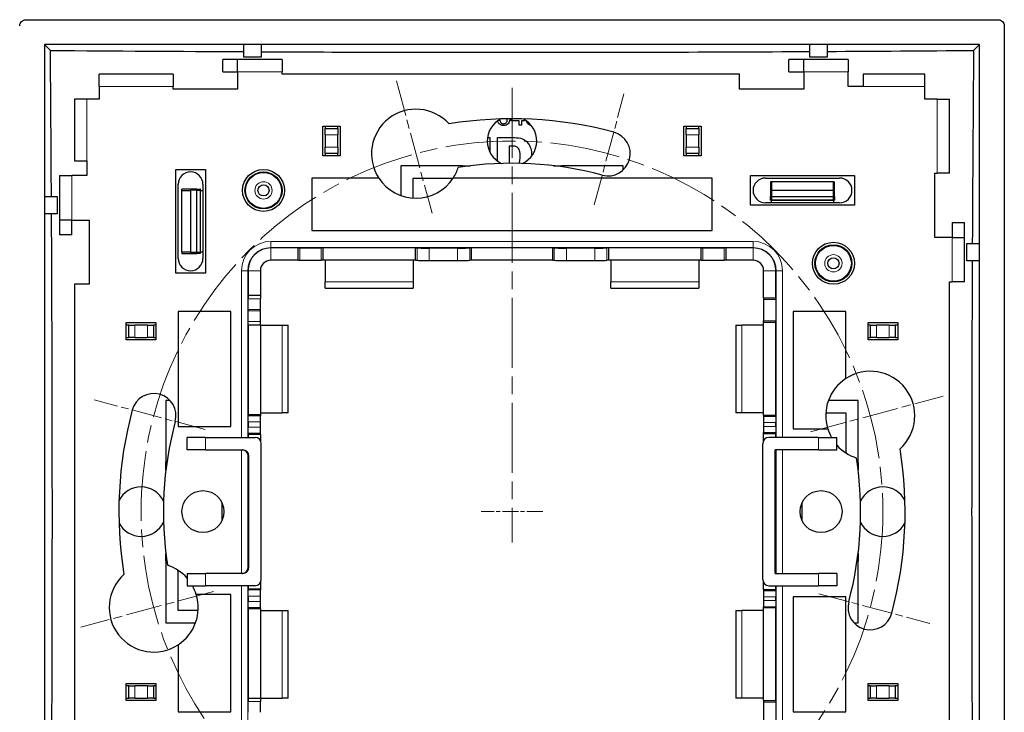
# Model space of a CAD drawing. Units: millimetres. Extents: x -17 to 239, y -13 to 80.
# Drawn here: x 160 to 239, y 24 to 80 of the extents above; entities that cross this region are included whole.
import ezdxf

# ---------------------------------------------------------------- set-up
doc = ezdxf.new("R2010")
doc.units = ezdxf.units.MM
doc.linetypes.add('CHAIN', pattern=[0.3543, 0.2362, -0.0295, 0.0591, -0.0295])
for name, color, linetype, lineweight in [('Center Mark (ISO)', 7, 'Continuous', 15), ('Centerline (ISO)', 7, 'Continuous', 15), ('Dimensions', 7, 'Continuous', 15), ('Dimensions @ 1', 7, 'Continuous', 15), ('Visible (ISO)', 7, 'Continuous', 25), ('Visible Narrow (ISO)', 7, 'Continuous', 15)]:
    doc.layers.add(name, color=color, linetype=linetype, lineweight=lineweight)
doc.styles.add('titelhoek', font='arial.ttf')
doc.dimstyles.get("Standard").update_dxf_attribs({"dimtxt": 2.5, "dimasz": 2.5, "dimexe": 0.5, "dimexo": 0.5, "dimgap": 0.5, "dimtad": 1, "dimtxsty": 'titelhoek', "dimcen": 0, "dimadec": 0, "dimazin": 2, "dimtfac": 1, "dimtofl": 0, "dimtmove": 0, "dimatfit": 3, "dimfxl": 0, "dimtolj": 1, "dimtzin": 0, "dimarcsym": 0})

# ---------------------------------------------------------------- blocks, each defined once
blk = doc.blocks.new('*D18')
at = {"layer": 'Defpoints', "color": 0, "transparency": 16777216}
for p in [(204.372, 69.444), (194.884, 10.199)]:
    blk.add_point(p, dxfattribs=at)
at = {"layer": 'Dimensions', "color": 0, "lineweight": -2, "transparency": 16777216}
blk.add_line((191.434, -11.341), (194.489, 7.73), dxfattribs=at)
at = {"layer": 'Dimensions', "color": 0, "transparency": 16777216}
blk.add_solid([(194.077, 7.796), (194.9, 7.665), (194.884, 10.199)], dxfattribs=at)
at = {"layer": 'Dimensions', "color": 0, "transparency": 16777216, "insert": (190.188, -7.449), "char_height": 2.5, "attachment_point": 5, "rotation": 80.90162, "style": 'titelhoek'}
blk.add_mtext('\\A1;∅60', dxfattribs=at)

msp = doc.modelspace()

# ---------------------------------------------------------------- linework, layer by layer
at = {"layer": 'Center Mark (ISO)', "linetype": 'CHAIN', "ltscale": 12.334302}
for p, q in [((190.284, 74.691), (193.157, 63.97)), ((223.776, 46.292), (234.498, 49.165)), ((175.48, 33.351), (164.758, 30.478))]:
    msp.add_line(p, q, dxfattribs=at)
at = {"layer": 'Center Mark (ISO)', "linetype": 'CHAIN', "ltscale": 23.990969}
msp.add_line((199.628, 74.122), (199.628, 37.322), dxfattribs=at)
at = {"layer": 'Center Mark (ISO)', "linetype": 'CHAIN', "ltscale": 10.334129}
for p, q in [((206.279, 64.646), (208.686, 73.629)), ((174.803, 46.473), (165.82, 48.88)), ((224.452, 33.17), (233.435, 30.763))]:
    msp.add_line(p, q, dxfattribs=at)
at = {"layer": 'Center Mark (ISO)', "linetype": 'CHAIN', "ltscale": 5.555937}
msp.add_line((202.128, 39.822), (197.128, 39.822), dxfattribs=at)
at = {"layer": 'Centerline (ISO)', "linetype": 'CHAIN', "ltscale": 23.990969}
msp.add_circle((199.628, 39.822), 30, dxfattribs=at)
at = {"layer": 'Visible (ISO)'}
for p, q in [((160.304, 79.643), (238.951, 79.643)), ((239.449, 79.145), (239.449, 0.498)), ((162.293, 77.156), (161.814, 77.635)), ((161.814, 77.635), (161.814, 2.008)), ((237.441, 77.635), (161.814, 77.635)), ((179.328, 77.635), (177.928, 77.635)), ((177.928, 76.622), (177.928, 77.635)), ((179.328, 77.635), (179.328, 76.622)), ((223.728, 76.622), (223.728, 77.635)), ((225.128, 77.635), (223.728, 77.635)), ((225.128, 77.635), (225.128, 76.622)), ((236.963, 77.156), (237.441, 77.635)), ((237.441, 2.008), (237.441, 77.635)), ((179.328, 76.622), (177.928, 76.622)), ((225.128, 76.622), (223.728, 76.622)), ((177.428, 76.422), (176.228, 76.422)), ((176.228, 75.422), (176.228, 76.422)), ((181.028, 76.422), (177.428, 76.422)), ((177.428, 75.422), (177.428, 76.422)), ((181.028, 76.422), (181.028, 75.422)), ((223.228, 76.422), (222.028, 76.422)), ((222.028, 75.422), (222.028, 76.422)), ((226.828, 76.422), (223.228, 76.422)), ((223.228, 75.422), (223.228, 76.422)), ((226.828, 76.422), (226.828, 75.422)), ((172.228, 75.222), (166.228, 75.222)), ((166.228, 74.222), (166.228, 75.222)), ((172.228, 75.222), (172.228, 74.222)), ((176.228, 75.422), (177.428, 75.422)), ((177.428, 75.422), (177.428, 74.022)), ((181.028, 75.222), (181.028, 75.422)), ((218.028, 75.222), (181.028, 75.222)), ((218.028, 74.022), (218.028, 75.222)), ((222.028, 75.422), (223.228, 75.422)), ((223.228, 75.422), (223.228, 74.022)), ((226.828, 74.222), (226.828, 75.422)), ((228.028, 75.222), (228.028, 74.222)), ((233.028, 75.222), (228.028, 75.222)), ((233.028, 74.222), (233.028, 75.222)), ((166.228, 74.222), (166.228, 73.222)), ((172.228, 74.022), (172.228, 74.222)), ((228.028, 74.222), (226.828, 74.222)), ((233.028, 73.222), (233.028, 74.222)), ((177.428, 74.022), (172.228, 74.022)), ((223.228, 74.022), (218.028, 74.022)), ((165.228, 73.222), (164.228, 73.222)), ((164.228, 73.222), (164.228, 68.222)), ((166.228, 73.222), (165.228, 73.222)), ((234.028, 73.222), (233.028, 73.222)), ((234.028, 73.222), (235.028, 73.222)), ((235.028, 67.222), (235.028, 73.222)), ((184.328, 68.622), (184.328, 71.022)), ((184.328, 71.022), (185.728, 71.022)), ((184.528, 71.022), (184.528, 70.822)), ((185.528, 70.822), (185.528, 71.022)), ((185.728, 71.022), (185.728, 68.622)), ((198.545, 71.503), (198.647, 71.517)), ((199.566, 71.454), (199.566, 71.621)), ((200.216, 71.454), (199.566, 71.454)), ((200.216, 71.095), (200.216, 71.454)), ((200.4, 71.095), (200.216, 71.095)), ((200.603, 71.454), (200.4, 71.454)), ((200.4, 71.454), (200.4, 71.095)), ((200.603, 71.568), (200.603, 71.454)), ((213.528, 71.022), (214.928, 71.022)), ((213.528, 68.622), (213.528, 71.022)), ((213.728, 71.022), (213.728, 70.822)), ((214.728, 70.822), (214.728, 71.022)), ((214.928, 71.022), (214.928, 68.622)), ((184.528, 70.332), (184.528, 70.822)), ((184.528, 70.822), (185.528, 70.822)), ((184.528, 70.332), (184.528, 69.311)), ((185.528, 70.822), (185.528, 70.332)), ((185.528, 69.311), (185.528, 70.332)), ((197.647, 70.095), (197.833, 70.095)), ((197.833, 70.095), (197.833, 68.938)), ((198.46, 70.095), (199.837, 70.095)), ((198.46, 68.198), (198.46, 70.095)), ((213.728, 70.332), (213.728, 70.822)), ((213.728, 70.822), (214.728, 70.822)), ((213.728, 70.332), (213.728, 69.311)), ((214.728, 70.822), (214.728, 70.332)), ((214.728, 69.311), (214.728, 70.332)), ((184.528, 68.822), (184.528, 69.311)), ((185.528, 69.311), (185.528, 68.822)), ((199.387, 69.416), (199.387, 68.02)), ((199.618, 69.416), (199.387, 69.416)), ((213.728, 68.822), (213.728, 69.311)), ((214.728, 69.311), (214.728, 68.822)), ((185.728, 68.622), (184.328, 68.622)), ((185.528, 68.822), (184.528, 68.822)), ((184.528, 68.822), (184.528, 68.622)), ((185.528, 68.622), (185.528, 68.822)), ((214.928, 68.622), (213.528, 68.622)), ((214.728, 68.822), (213.728, 68.822)), ((213.728, 68.822), (213.728, 68.622)), ((214.728, 68.622), (214.728, 68.822)), ((164.228, 68.222), (165.228, 68.222)), ((165.228, 68.222), (165.228, 67.022)), ((195.628, 67.822), (190.628, 67.822)), ((190.628, 67.822), (190.628, 65.418)), ((195.628, 67.736), (195.628, 67.822)), ((195.628, 67.822), (196.275, 67.822)), ((202.98, 67.822), (203.628, 67.822)), ((208.628, 67.822), (203.628, 67.822)), ((203.628, 67.822), (203.628, 67.736)), ((208.628, 67.49), (208.628, 67.822)), ((163.028, 67.022), (164.028, 67.022)), ((163.028, 67.022), (163.028, 63.422)), ((165.228, 67.022), (164.028, 67.022)), ((172.428, 59.122), (172.428, 67.522)), ((172.428, 67.522), (174.828, 67.522)), ((174.828, 67.522), (174.828, 59.122)), ((218.928, 64.622), (218.928, 67.022)), ((218.928, 67.022), (227.328, 67.022)), ((227.328, 67.022), (227.328, 64.622)), ((233.828, 62.022), (233.828, 67.222)), ((233.828, 67.222), (234.028, 67.222)), ((235.028, 67.222), (234.028, 67.222)), ((172.628, 60.322), (172.628, 66.322)), ((174.628, 66.322), (174.628, 60.322)), ((183.428, 66.822), (183.428, 62.572)), ((188.855, 66.822), (183.428, 66.822)), ((191.628, 65.207), (191.628, 66.822)), ((191.628, 66.822), (194.871, 66.822)), ((215.828, 66.822), (194.871, 66.822)), ((215.828, 62.572), (215.828, 66.822)), ((220.128, 66.822), (226.128, 66.822)), ((220.628, 66.522), (220.526, 66.522)), ((225.628, 66.522), (220.628, 66.522)), ((220.628, 66.522), (220.628, 65.822)), ((225.628, 65.822), (225.628, 66.522)), ((225.628, 66.522), (225.726, 66.522)), ((161.814, 65.322), (162.828, 65.322)), ((161.814, 65.322), (161.814, 63.922)), ((162.828, 65.322), (162.828, 63.922)), ((172.928, 65.822), (172.928, 65.919)), ((172.928, 65.822), (173.628, 65.822)), ((172.928, 60.822), (172.928, 65.822)), ((174.128, 65.83), (173.628, 65.822)), ((173.628, 65.822), (173.628, 60.822)), ((174.128, 65.916), (174.128, 65.92)), ((174.128, 65.916), (174.392, 65.912)), ((174.392, 65.909), (174.128, 65.905)), ((174.128, 65.905), (174.392, 65.901)), ((174.392, 65.899), (174.128, 65.895)), ((174.128, 65.895), (174.392, 65.891)), ((174.392, 65.888), (174.128, 65.884)), ((174.128, 65.884), (174.392, 65.881)), ((174.392, 65.878), (174.128, 65.874)), ((174.128, 65.874), (174.392, 65.87)), ((174.392, 65.868), (174.128, 65.864)), ((174.128, 65.864), (174.392, 65.86)), ((174.392, 65.857), (174.128, 65.853)), ((174.128, 65.853), (174.392, 65.849)), ((174.392, 65.847), (174.128, 65.843)), ((174.128, 65.843), (174.392, 65.839)), ((174.392, 65.836), (174.128, 65.832)), ((174.128, 65.83), (174.128, 65.832)), ((174.128, 60.813), (174.128, 65.83)), ((174.428, 65.9), (174.428, 65.911)), ((174.428, 65.89), (174.428, 65.9)), ((174.428, 65.879), (174.428, 65.89)), ((174.428, 65.869), (174.428, 65.879)), ((174.428, 65.858), (174.428, 65.869)), ((174.428, 65.848), (174.428, 65.858)), ((174.428, 65.838), (174.428, 65.848)), ((174.428, 60.805), (174.428, 65.838)), ((174.428, 65.822), (174.628, 65.822)), ((220.534, 65.322), (220.525, 65.322)), ((220.534, 65.322), (220.537, 65.057)), ((220.54, 65.057), (220.544, 65.322)), ((220.544, 65.322), (220.548, 65.057)), ((220.551, 65.057), (220.554, 65.322)), ((220.554, 65.322), (220.558, 65.057)), ((220.561, 65.057), (220.565, 65.322)), ((220.565, 65.322), (220.569, 65.057)), ((220.571, 65.057), (220.575, 65.322)), ((220.575, 65.322), (220.579, 65.057)), ((220.582, 65.057), (220.586, 65.322)), ((220.586, 65.322), (220.59, 65.057)), ((220.592, 65.057), (220.596, 65.322)), ((220.596, 65.322), (220.6, 65.057)), ((220.603, 65.057), (220.606, 65.322)), ((220.606, 65.322), (220.61, 65.057)), ((220.613, 65.057), (220.617, 65.322)), ((220.619, 65.322), (220.617, 65.322)), ((220.628, 65.822), (220.619, 65.322)), ((220.619, 65.322), (225.637, 65.322)), ((225.628, 65.822), (220.628, 65.822)), ((225.637, 65.322), (225.628, 65.822)), ((225.637, 65.322), (225.639, 65.322)), ((225.643, 65.057), (225.639, 65.322)), ((225.649, 65.322), (225.645, 65.057)), ((225.653, 65.057), (225.649, 65.322)), ((225.659, 65.322), (225.656, 65.057)), ((225.663, 65.057), (225.659, 65.322)), ((225.67, 65.322), (225.666, 65.057)), ((225.674, 65.057), (225.67, 65.322)), ((225.68, 65.322), (225.676, 65.057)), ((225.684, 65.057), (225.68, 65.322)), ((225.691, 65.322), (225.687, 65.057)), ((225.695, 65.057), (225.691, 65.322)), ((225.701, 65.322), (225.697, 65.057)), ((225.705, 65.057), (225.701, 65.322)), ((225.712, 65.322), (225.708, 65.057)), ((225.715, 65.057), (225.712, 65.322)), ((225.722, 65.322), (225.718, 65.057)), ((225.722, 65.322), (225.727, 65.322)), ((227.328, 64.622), (218.928, 64.622)), ((226.128, 64.822), (220.128, 64.822)), ((220.539, 65.022), (220.549, 65.022)), ((220.549, 65.022), (220.56, 65.022)), ((220.56, 65.022), (220.57, 65.022)), ((220.57, 65.022), (220.58, 65.022)), ((220.58, 65.022), (220.591, 65.022)), ((220.591, 65.022), (220.601, 65.022)), ((220.601, 65.022), (220.612, 65.022)), ((220.612, 65.022), (225.644, 65.022)), ((220.628, 64.822), (220.628, 65.022)), ((225.628, 65.022), (225.628, 64.822)), ((225.644, 65.022), (225.654, 65.022)), ((225.654, 65.022), (225.665, 65.022)), ((225.665, 65.022), (225.675, 65.022)), ((225.675, 65.022), (225.686, 65.022)), ((225.686, 65.022), (225.696, 65.022)), ((225.696, 65.022), (225.706, 65.022)), ((225.706, 65.022), (225.717, 65.022)), ((162.828, 63.922), (161.814, 63.922)), ((164.028, 63.422), (163.028, 63.422)), ((163.028, 63.422), (163.028, 62.222)), ((164.028, 63.422), (165.428, 63.422)), ((164.028, 62.222), (164.028, 63.422)), ((165.428, 63.422), (165.428, 58.222)), ((235.228, 63.222), (235.228, 62.022)), ((235.228, 63.222), (236.228, 63.222)), ((236.228, 62.022), (236.228, 63.222)), ((164.028, 62.222), (163.028, 62.222)), ((183.428, 62.572), (215.828, 62.572)), ((235.228, 62.022), (233.828, 62.022)), ((235.228, 62.022), (236.228, 62.022)), ((236.228, 58.422), (236.228, 62.022)), ((236.428, 60.122), (236.428, 61.522)), ((236.428, 61.522), (237.441, 61.522)), ((237.441, 60.122), (237.441, 61.522)), ((173.628, 60.822), (172.928, 60.822)), ((172.928, 60.822), (172.928, 60.719)), ((173.628, 60.822), (174.128, 60.813)), ((174.128, 60.813), (174.128, 60.811)), ((174.392, 60.807), (174.128, 60.811)), ((174.128, 60.8), (174.392, 60.804)), ((174.392, 60.796), (174.128, 60.8)), ((174.128, 60.79), (174.392, 60.794)), ((174.392, 60.786), (174.128, 60.79)), ((174.128, 60.779), (174.392, 60.783)), ((174.392, 60.776), (174.128, 60.779)), ((174.128, 60.769), (174.392, 60.773)), ((174.392, 60.765), (174.128, 60.769)), ((174.128, 60.759), (174.392, 60.762)), ((174.392, 60.755), (174.128, 60.759)), ((174.128, 60.748), (174.392, 60.752)), ((174.392, 60.744), (174.128, 60.748)), ((174.128, 60.738), (174.392, 60.742)), ((174.392, 60.734), (174.128, 60.738)), ((174.128, 60.727), (174.392, 60.731)), ((174.128, 60.727), (174.128, 60.718)), ((174.628, 60.822), (174.428, 60.822)), ((174.428, 60.795), (174.428, 60.805)), ((174.428, 60.785), (174.428, 60.795)), ((174.428, 60.774), (174.428, 60.785)), ((174.428, 60.764), (174.428, 60.774)), ((174.428, 60.753), (174.428, 60.764)), ((174.428, 60.743), (174.428, 60.753)), ((174.428, 60.733), (174.428, 60.743)), ((182.328, 61.171), (180.128, 61.171)), ((182.328, 61.171), (182.462, 61.169)), ((182.328, 60.172), (182.328, 61.171)), ((184.328, 61.171), (184.194, 61.169)), ((191.828, 61.171), (184.328, 61.171)), ((184.328, 61.171), (184.328, 60.172)), ((191.828, 61.171), (191.947, 61.166)), ((191.828, 60.172), (191.828, 61.171)), ((195.224, 61.158), (192.931, 61.158)), ((196.328, 61.171), (196.209, 61.166)), ((202.928, 61.171), (196.328, 61.171)), ((196.328, 61.171), (196.328, 60.172)), ((202.928, 61.171), (203.047, 61.166)), ((202.928, 60.172), (202.928, 61.171)), ((206.324, 61.158), (204.031, 61.158)), ((207.428, 61.171), (207.309, 61.166)), ((214.928, 61.171), (207.428, 61.171)), ((207.428, 61.171), (207.428, 60.172)), ((214.928, 61.171), (215.062, 61.169)), ((214.928, 60.172), (214.928, 61.171)), ((216.928, 61.171), (216.794, 61.169)), ((219.128, 61.171), (216.928, 61.171)), ((216.928, 61.171), (216.928, 60.172)), ((182.328, 60.172), (180.128, 60.172)), ((182.328, 60.172), (182.462, 60.169)), ((184.328, 60.172), (184.194, 60.169)), ((191.828, 60.172), (184.328, 60.172)), ((184.528, 60.172), (184.528, 58.422)), ((191.628, 60.172), (191.628, 58.422)), ((191.828, 60.172), (191.947, 60.166)), ((192.931, 60.158), (195.224, 60.158)), ((196.328, 60.172), (196.209, 60.166)), ((202.928, 60.172), (196.328, 60.172)), ((202.928, 60.172), (203.047, 60.166)), ((204.031, 60.158), (206.324, 60.158)), ((207.428, 60.172), (207.309, 60.166)), ((214.928, 60.172), (207.428, 60.172)), ((207.628, 60.172), (207.628, 58.422)), ((214.728, 60.172), (214.728, 58.422)), ((214.928, 60.172), (215.062, 60.169)), ((216.928, 60.172), (216.794, 60.169)), ((219.128, 60.172), (216.928, 60.172)), ((237.441, 60.122), (236.428, 60.122)), ((174.828, 59.122), (172.428, 59.122)), ((178.278, 59.322), (178.278, 57.332)), ((179.278, 59.322), (179.278, 57.332)), ((219.978, 57.122), (219.978, 59.322)), ((220.978, 57.122), (220.978, 59.322)), ((164.228, 58.222), (164.228, 21.222)), ((165.428, 58.222), (164.228, 58.222)), ((184.528, 57.922), (184.528, 58.422)), ((191.628, 58.422), (191.628, 57.922)), ((207.628, 57.922), (207.628, 58.422)), ((214.728, 58.422), (214.728, 57.922)), ((235.028, 58.422), (235.228, 58.422)), ((235.028, 21.422), (235.028, 58.422)), ((236.228, 58.422), (235.228, 58.422)), ((184.528, 57.922), (191.628, 57.922)), ((207.628, 57.922), (214.728, 57.922)), ((178.278, 57.332), (179.278, 57.332)), ((178.278, 57.332), (178.282, 57.043)), ((179.278, 57.332), (179.282, 57.043)), ((219.978, 57.122), (219.976, 56.988)), ((219.978, 57.122), (220.978, 57.122)), ((220.978, 57.122), (220.976, 56.988)), ((176.878, 56.022), (172.628, 56.022)), ((172.628, 56.022), (172.628, 46.722)), ((176.878, 46.722), (176.878, 56.022)), ((178.287, 56.177), (178.287, 56.066)), ((179.287, 56.066), (179.287, 56.177)), ((226.628, 56.022), (222.378, 56.022)), ((222.378, 56.022), (222.378, 46.533)), ((226.628, 50.594), (226.628, 56.022)), ((168.428, 53.722), (168.428, 55.122)), ((168.428, 55.122), (170.828, 55.122)), ((170.828, 55.122), (170.828, 53.722)), ((178.278, 54.911), (178.282, 55.2)), ((179.278, 54.911), (179.282, 55.2)), ((219.978, 55.122), (219.976, 55.255)), ((219.978, 47.622), (219.978, 55.122)), ((220.978, 55.122), (219.978, 55.122)), ((220.978, 55.122), (220.976, 55.255)), ((220.978, 47.622), (220.978, 55.122)), ((228.428, 53.722), (228.428, 55.122)), ((228.428, 55.122), (230.828, 55.122)), ((230.828, 55.122), (230.828, 53.722)), ((168.628, 54.922), (168.428, 54.922)), ((168.628, 54.922), (169.118, 54.922)), ((168.628, 53.922), (168.628, 54.922)), ((170.138, 54.922), (169.118, 54.922)), ((170.138, 54.922), (170.628, 54.922)), ((170.628, 54.922), (170.628, 53.922)), ((170.828, 54.922), (170.628, 54.922)), ((178.278, 54.911), (178.278, 47.686)), ((179.278, 54.911), (178.278, 54.911)), ((179.278, 54.922), (181.028, 54.922)), ((179.278, 54.911), (179.278, 47.686)), ((181.028, 54.922), (181.528, 54.922)), ((181.528, 47.822), (181.528, 54.922)), ((217.728, 54.922), (218.228, 54.922)), ((217.728, 54.922), (217.728, 47.822)), ((219.978, 54.922), (218.228, 54.922)), ((228.628, 54.922), (228.428, 54.922)), ((228.628, 54.922), (229.118, 54.922)), ((228.628, 53.922), (228.628, 54.922)), ((230.138, 54.922), (229.118, 54.922)), ((230.138, 54.922), (230.628, 54.922)), ((230.628, 54.922), (230.628, 53.922)), ((230.828, 54.922), (230.628, 54.922)), ((168.428, 53.922), (168.628, 53.922)), ((170.828, 53.722), (168.428, 53.722)), ((169.118, 53.922), (168.628, 53.922)), ((169.118, 53.922), (170.138, 53.922)), ((170.628, 53.922), (170.138, 53.922)), ((170.628, 53.922), (170.828, 53.922)), ((228.428, 53.922), (228.628, 53.922)), ((230.828, 53.722), (228.428, 53.722)), ((229.118, 53.922), (228.628, 53.922)), ((229.118, 53.922), (230.138, 53.922)), ((230.628, 53.922), (230.138, 53.922)), ((230.628, 53.922), (230.828, 53.922)), ((171.959, 48.822), (171.628, 48.822)), ((171.628, 48.822), (171.628, 43.822)), ((227.628, 48.822), (225.224, 48.822)), ((227.628, 43.822), (227.628, 48.822)), ((179.278, 47.822), (181.028, 47.822)), ((181.528, 47.822), (181.028, 47.822)), ((218.228, 47.822), (217.728, 47.822)), ((219.978, 47.822), (218.228, 47.822)), ((225.013, 47.822), (226.628, 47.822)), ((226.628, 47.822), (226.628, 44.578)), ((178.278, 47.686), (179.278, 47.686)), ((178.278, 47.686), (178.283, 47.582)), ((178.287, 47.09), (178.287, 46.653)), ((179.278, 47.686), (179.283, 47.582)), ((179.287, 46.653), (179.287, 47.09)), ((219.969, 47.026), (219.969, 46.717)), ((219.978, 47.622), (219.973, 47.518)), ((219.978, 47.622), (220.978, 47.622)), ((220.969, 46.717), (220.969, 47.026)), ((220.978, 47.622), (220.973, 47.518)), ((172.628, 46.722), (176.878, 46.722)), ((219.978, 46.122), (219.973, 46.225)), ((220.978, 46.122), (220.973, 46.225)), ((222.378, 46.533), (225.163, 46.533)), ((174.843, 45.822), (173.343, 45.822)), ((173.343, 44.822), (173.343, 45.822)), ((174.843, 45.822), (178.843, 45.822)), ((178.278, 46.057), (178.283, 46.161)), ((178.278, 46.057), (178.278, 45.822)), ((179.278, 46.057), (178.278, 46.057)), ((179.278, 46.057), (179.283, 46.161)), ((179.278, 46.057), (179.278, 45.569)), ((219.978, 45.569), (219.978, 46.122)), ((220.978, 46.122), (219.978, 46.122)), ((224.412, 45.822), (220.412, 45.822)), ((220.978, 45.822), (220.978, 46.122)), ((224.412, 45.822), (225.912, 45.822)), ((225.912, 44.822), (225.912, 45.822)), ((174.843, 44.822), (173.343, 44.822)), ((174.843, 44.822), (177.843, 44.822)), ((179.343, 34.322), (179.343, 45.322)), ((219.912, 34.322), (219.912, 45.322)), ((220.912, 34.822), (220.912, 44.822)), ((224.412, 44.822), (220.912, 44.822)), ((224.412, 44.822), (225.912, 44.822)), ((171.628, 43.822), (171.713, 43.822)), ((171.628, 43.174), (171.628, 43.822)), ((178.343, 35.322), (178.343, 44.322)), ((227.543, 43.822), (227.628, 43.822)), ((227.628, 43.822), (227.628, 43.174)), ((176.178, 39.123), (176.178, 40.52)), ((223.078, 40.52), (223.078, 39.123)), ((171.628, 35.822), (171.628, 36.469)), ((227.628, 36.469), (227.628, 35.822)), ((171.628, 35.822), (171.628, 30.822)), ((171.713, 35.822), (171.628, 35.822)), ((172.628, 31.822), (172.628, 35.065)), ((227.628, 35.822), (227.543, 35.822)), ((227.628, 30.822), (227.628, 35.822)), ((173.343, 34.822), (174.843, 34.822)), ((173.343, 34.822), (173.343, 33.822)), ((177.843, 34.822), (174.843, 34.822)), ((220.912, 34.822), (224.412, 34.822)), ((225.912, 34.822), (224.412, 34.822)), ((225.912, 34.822), (225.912, 33.822)), ((173.343, 33.822), (174.843, 33.822)), ((178.843, 33.822), (174.843, 33.822)), ((178.278, 33.822), (178.278, 33.586)), ((178.278, 33.586), (179.278, 33.586)), ((178.278, 33.586), (178.283, 33.482)), ((179.278, 34.074), (179.278, 33.586)), ((179.278, 33.586), (179.283, 33.482)), ((219.978, 33.522), (219.973, 33.418)), ((219.978, 33.522), (219.978, 34.074)), ((219.978, 33.522), (220.978, 33.522)), ((220.412, 33.822), (224.412, 33.822)), ((220.978, 33.522), (220.973, 33.418)), ((220.978, 33.522), (220.978, 33.822)), ((225.912, 33.822), (224.412, 33.822)), ((176.878, 33.11), (174.092, 33.11)), ((176.878, 23.622), (176.878, 33.11)), ((178.287, 32.99), (178.287, 32.553)), ((179.287, 32.553), (179.287, 32.99)), ((219.969, 32.926), (219.969, 32.617)), ((220.969, 32.617), (220.969, 32.926)), ((226.628, 32.922), (222.378, 32.922)), ((222.378, 32.922), (222.378, 23.622)), ((226.628, 23.622), (226.628, 32.922)), ((178.278, 31.957), (178.283, 32.061)), ((178.278, 31.957), (178.278, 24.732)), ((179.278, 31.957), (178.278, 31.957)), ((179.278, 31.957), (179.283, 32.061)), ((179.278, 31.957), (179.278, 24.732)), ((219.978, 32.022), (219.973, 32.125)), ((219.978, 24.522), (219.978, 32.022)), ((220.978, 32.022), (219.978, 32.022)), ((220.978, 32.022), (220.973, 32.125)), ((220.978, 24.522), (220.978, 32.022)), ((174.242, 31.822), (172.628, 31.822)), ((179.278, 31.822), (181.028, 31.822)), ((181.028, 31.822), (181.528, 31.822)), ((181.528, 24.722), (181.528, 31.822)), ((217.728, 31.822), (218.228, 31.822)), ((217.728, 31.822), (217.728, 24.722)), ((219.978, 31.822), (218.228, 31.822)), ((171.628, 30.822), (174.031, 30.822)), ((227.296, 30.822), (227.628, 30.822)), ((172.628, 29.049), (172.628, 23.622)), ((168.428, 24.522), (168.428, 25.922)), ((168.428, 25.922), (170.828, 25.922)), ((168.628, 25.722), (168.428, 25.722)), ((168.628, 25.722), (169.118, 25.722)), ((168.628, 24.722), (168.628, 25.722)), ((170.138, 25.722), (169.118, 25.722)), ((170.138, 25.722), (170.628, 25.722)), ((170.628, 25.722), (170.628, 24.722)), ((170.828, 25.722), (170.628, 25.722)), ((170.828, 25.922), (170.828, 24.522)), ((228.428, 24.522), (228.428, 25.922)), ((228.428, 25.922), (230.828, 25.922)), ((228.628, 25.722), (228.428, 25.722)), ((228.628, 25.722), (229.118, 25.722)), ((228.628, 24.722), (228.628, 25.722)), ((230.138, 25.722), (229.118, 25.722)), ((230.138, 25.722), (230.628, 25.722)), ((230.628, 25.722), (230.628, 24.722)), ((230.828, 25.722), (230.628, 25.722)), ((230.828, 25.922), (230.828, 24.522)), ((168.428, 24.722), (168.628, 24.722)), ((169.118, 24.722), (168.628, 24.722)), ((169.118, 24.722), (170.138, 24.722)), ((170.628, 24.722), (170.138, 24.722)), ((170.628, 24.722), (170.828, 24.722)), ((178.278, 24.732), (179.278, 24.732)), ((178.278, 24.732), (178.282, 24.443)), ((179.278, 24.732), (179.282, 24.443)), ((179.278, 24.722), (181.028, 24.722)), ((181.528, 24.722), (181.028, 24.722)), ((218.228, 24.722), (217.728, 24.722)), ((219.978, 24.722), (218.228, 24.722)), ((228.428, 24.722), (228.628, 24.722)), ((229.118, 24.722), (228.628, 24.722)), ((229.118, 24.722), (230.138, 24.722)), ((230.628, 24.722), (230.138, 24.722)), ((230.628, 24.722), (230.828, 24.722)), ((170.828, 24.522), (168.428, 24.522)), ((219.978, 24.522), (219.976, 24.388)), ((219.978, 24.522), (220.978, 24.522)), ((220.978, 24.522), (220.976, 24.388)), ((230.828, 24.522), (228.428, 24.522)), ((172.628, 23.622), (176.878, 23.622)), ((222.378, 23.622), (226.628, 23.622))]:
    msp.add_line(p, q, dxfattribs=at)
for centre, radius in [((179.528, 65.822), 1.7), ((179.528, 65.822), 1.5), ((179.528, 65.822), 1.45), ((179.528, 65.822), 0.45), ((225.628, 59.922), 1.7), ((225.628, 59.922), 1.5), ((225.628, 59.922), 1.45), ((225.628, 59.922), 0.45), ((174.628, 39.822), 1.7), ((224.628, 39.822), 1.7)]:
    msp.add_circle(centre, radius, dxfattribs=at)
for centre, radius, start, end in [((191.863, 68.799), 3.6, 42.06493, 213.32462), ((199.628, 39.822), 31.8, 75, 99.21416), ((199.628, 69.822), 2, 116.66232, 245.00346), ((199.628, 69.822), 2, 294.99654, 63.33768), ((207.392, 68.799), 1.8, 255, 74.99999), ((199.628, 39.822), 28.2, 75, 98.85561), ((173.628, 66.322), 1, 0, 180), ((191.863, 68.799), 3.6, 326.67538, 341.97534), ((191.863, 68.799), 3.6, 213.32462, 326.67538), ((220.128, 65.822), 1, 90, 270), ((226.128, 65.822), 1, 270, 90), ((180.128, 59.322), 1.85, 90, 180), ((219.128, 59.322), 1.85, 0, 90), ((173.628, 60.322), 1, 180, 0), ((180.128, 59.322), 0.85, 90, 180), ((219.128, 59.322), 0.85, 0, 90), ((228.606, 47.586), 3.6, 312.06493, 123.32462), ((228.606, 47.586), 3.6, 123.32462, 197.01341), ((170.65, 47.586), 1.8, 345, 164.99999), ((199.628, 39.822), 31.8, 165, 189.21416), ((199.628, 39.822), 28.2, 165, 188.85561), ((228.606, 47.586), 3.6, 197.01341, 209.35101), ((228.606, 47.586), 3.6, 221.57235, 251.97534), ((199.628, 39.822), 31.8, 345, 9.21416), ((199.628, 39.822), 28.2, 345, 8.85561), ((169.628, 39.822), 2, 24.99654, 153.33768), ((229.628, 39.822), 2, 26.66232, 155.00346), ((169.628, 39.822), 2, 206.66232, 335.00346), ((229.628, 39.822), 2, 204.99654, 333.33768), ((170.65, 32.057), 3.6, 41.57235, 71.97534), ((170.65, 32.057), 3.6, 132.06493, 303.32462), ((170.65, 32.057), 3.6, 17.01341, 29.35101), ((170.65, 32.057), 3.6, 303.32462, 17.01341), ((228.606, 32.057), 1.8, 165, 344.99999)]:
    msp.add_arc(centre, radius, start, end, dxfattribs=at)
for centre, major_axis, ratio, start_param, end_param in [((229.189, 39.822), (0, 497.122), 0.017452, 1.517061, 1.519479), ((217.052, 39.822), (0, -497.695), 0.017452, 1.622055, 1.624469), ((199.628, 57.246), (497.695, 0), 0.017452, 1.622055, 1.624469), ((174.328, 65.911), (-0.1, 0), 0.017455, 2.268928, 4.014257), ((174.328, 65.9), (-0.1, 0), 0.017455, 2.268928, 4.014257), ((174.328, 65.89), (-0.1, 0), 0.017455, 2.268928, 4.014257), ((174.328, 65.879), (-0.1, 0), 0.017455, 2.268928, 4.014257), ((174.328, 65.869), (-0.1, 0), 0.017455, 2.268928, 4.014257), ((174.328, 65.858), (-0.1, 0), 0.017455, 2.268928, 4.014257), ((174.328, 65.848), (-0.1, 0), 0.017455, 2.268928, 4.014257), ((174.328, 65.838), (-0.1, 0), 0.017455, 2.268928, 4.014257), ((220.539, 65.122), (0, -0.1), 0.017455, 5.410521, 7.15585), ((220.549, 65.122), (0, -0.1), 0.017455, 5.410521, 7.15585), ((220.56, 65.122), (0, -0.1), 0.017455, 5.410521, 7.15585), ((220.57, 65.122), (0, -0.1), 0.017455, 5.410521, 7.15585), ((220.58, 65.122), (0, -0.1), 0.017455, 5.410521, 7.15585), ((220.591, 65.122), (0, -0.1), 0.017455, 5.410521, 7.15585), ((220.601, 65.122), (0, -0.1), 0.017455, 5.410521, 7.15585), ((220.612, 65.122), (0, -0.1), 0.017455, 5.410521, 7.15585), ((225.644, 65.122), (0, 0.1), 0.017455, 2.268928, 4.014257), ((225.654, 65.122), (0, 0.1), 0.017455, 2.268928, 4.014257), ((225.665, 65.122), (0, 0.1), 0.017455, 2.268928, 4.014257), ((225.675, 65.122), (0, 0.1), 0.017455, 2.268928, 4.014257), ((225.686, 65.122), (0, 0.1), 0.017455, 2.268928, 4.014257), ((225.696, 65.122), (0, 0.1), 0.017455, 2.268928, 4.014257), ((225.706, 65.122), (0, 0.1), 0.017455, 2.268928, 4.014257), ((225.717, 65.122), (0, 0.1), 0.017455, 2.268928, 4.014257), ((199.628, 69.383), (-497.122, 0), 0.017452, 1.517061, 1.519479), ((174.328, 60.805), (0.1, 0), 0.017455, 5.410521, 7.15585), ((174.328, 60.795), (0.1, 0), 0.017455, 5.410521, 7.15585), ((174.328, 60.785), (0.1, 0), 0.017455, 5.410521, 7.15585), ((174.328, 60.774), (0.1, 0), 0.017455, 5.410521, 7.15585), ((174.328, 60.764), (0.1, 0), 0.017455, 5.410521, 7.15585), ((174.328, 60.753), (0.1, 0), 0.017455, 5.410521, 7.15585), ((174.328, 60.743), (0.1, 0), 0.017455, 5.410521, 7.15585), ((174.328, 60.733), (0.1, 0), 0.017455, 5.410521, 7.15585), ((183.328, 61.174), (-1, 0), 0.008727, 0.523599, 2.617994), ((192.931, 61.167), (-1, 0), 0.008727, 0.174533, 1.570796), ((195.224, 61.167), (1, 0), 0.008727, 4.712389, 6.108652), ((204.031, 61.167), (-1, 0), 0.008727, 0.174533, 1.570796), ((206.324, 61.167), (1, 0), 0.008727, 4.712389, 6.108652), ((215.928, 61.174), (-1, 0), 0.008727, 0.523599, 2.617994), ((183.328, 60.174), (1, 0), 0.008727, 3.665191, 5.759587), ((192.931, 60.167), (-1, 0), 0.008727, 0.174533, 1.570796), ((195.224, 60.167), (1, 0), 0.008727, 4.712389, 6.108652), ((204.031, 60.167), (-1, 0), 0.008727, 0.174533, 1.570796), ((206.324, 60.167), (1, 0), 0.008727, 4.712389, 6.108652), ((215.928, 60.174), (1, 0), 0.008727, 3.665191, 5.759587), ((178.278, 56.177), (0, -1), 0.008727, 1.570796, 2.617994), ((179.278, 56.177), (0, 1), 0.008727, 4.712389, 5.759587), ((219.98, 56.122), (0, -1), 0.008727, 3.665191, 5.759587), ((220.98, 56.122), (0, 1), 0.008727, 0.523599, 2.617994), ((178.278, 56.066), (0, -1), 0.008727, 0.523599, 1.570796), ((179.278, 56.066), (0, 1), 0.008727, 3.665191, 4.712389), ((178.282, 47.09), (0, 0.5), 0.008727, 4.712389, 6.108652), ((179.282, 47.09), (0, 0.5), 0.008727, 4.712389, 6.108652), ((219.973, 47.026), (0, 0.5), 0.008727, 0.174533, 1.570796), ((220.973, 47.026), (0, 0.5), 0.008727, 0.174533, 1.570796), ((178.282, 46.653), (0, -0.5), 0.008727, 0.174533, 1.570796), ((179.282, 46.653), (0, -0.5), 0.008727, 0.174533, 1.570796), ((219.973, 46.717), (0, -0.5), 0.008727, 4.712389, 6.108652), ((220.973, 46.717), (0, -0.5), 0.008727, 4.712389, 6.108652), ((178.843, 45.322), (0.5, 0), 0.999962, 0, 1.570796), ((220.412, 45.322), (-0.5, 0), 0.999962, 4.712389, 6.283185), ((177.791, 44.322), (0.5, 0), 0.999962, 0, 1.570796), ((177.843, 44.322), (0.5, 0), 0.999962, 0, 1.570796), ((177.791, 35.322), (0.5, 0), 0.999962, 4.712389, 6.283185), ((177.843, 35.322), (0.5, 0), 0.999962, 4.712389, 6.283185), ((178.843, 34.322), (0.5, 0), 0.999962, 4.712389, 6.283185), ((220.412, 34.322), (-0.5, 0), 0.999962, 0, 1.570796), ((178.282, 32.99), (0, 0.5), 0.008727, 4.712389, 6.108652), ((179.282, 32.99), (0, 0.5), 0.008727, 4.712389, 6.108652), ((219.973, 32.926), (0, 0.5), 0.008727, 0.174533, 1.570796), ((220.973, 32.926), (0, 0.5), 0.008727, 0.174533, 1.570796), ((178.282, 32.553), (0, -0.5), 0.008727, 0.174533, 1.570796), ((179.282, 32.553), (0, -0.5), 0.008727, 0.174533, 1.570796), ((219.973, 32.617), (0, -0.5), 0.008727, 4.712389, 6.108652), ((220.973, 32.617), (0, -0.5), 0.008727, 4.712389, 6.108652), ((178.278, 23.577), (0, -1), 0.008727, 1.570796, 2.617994), ((179.278, 23.577), (0, 1), 0.008727, 4.712389, 5.759587), ((219.98, 23.522), (0, -1), 0.008727, 3.665191, 5.759587), ((220.98, 23.522), (0, 1), 0.008727, 0.523599, 2.617994)]:
    msp.add_ellipse(centre, major_axis=major_axis, ratio=ratio, start_param=start_param, end_param=end_param, dxfattribs=at)
for points, knots in [([(159.806, 79.145), (159.806, 79.178), (159.81, 79.212), (159.823, 79.277), (159.833, 79.309), (159.871, 79.4), (159.908, 79.454), (160, 79.545), (160.054, 79.581), (160.174, 79.63), (160.239, 79.643), (160.304, 79.643)], [-0.07847524, -0.07847524, -0.07847524, -0.07847524, -0.06843701, -0.06843701, -0.05841264, -0.05841264, -0.03902029, -0.03902029, -0.01958245, -0.01958245, 0, 0, 0, 0]), ([(238.951, 79.643), (238.985, 79.643), (239.018, 79.64), (239.084, 79.626), (239.116, 79.616), (239.206, 79.578), (239.26, 79.542), (239.351, 79.45), (239.387, 79.395), (239.437, 79.275), (239.449, 79.21), (239.449, 79.145)], [-0.07847524, -0.07847524, -0.07847524, -0.07847524, -0.06843701, -0.06843701, -0.05841264, -0.05841264, -0.03902029, -0.03902029, -0.01958245, -0.01958245, 0, 0, 0, 0]), ([(179.328, 77.049), (186.116, 77.018), (192.886, 77.003), (207.627, 77.003), (215.666, 77.025), (223.728, 77.068)], [118.893992, 118.893992, 118.893992, 118.893992, 120.916426, 120.916426, 123.316042, 123.316042, 123.316042, 123.316042]), ([(198.939, 71.069), (198.871, 71.069), (198.803, 71.08), (198.687, 71.127), (198.64, 71.158), (198.558, 71.239), (198.527, 71.282), (198.487, 71.37), (198.475, 71.41), (198.468, 71.451)], [0, 0, 0, 0, 0.02053903, 0.02053903, 0.03755299, 0.03755299, 0.05280035, 0.05280035, 0.06465827, 0.06465827, 0.06465827, 0.06465827]), ([(198.647, 71.517), (198.658, 71.461), (198.676, 71.403), (198.721, 71.325), (198.743, 71.297), (198.799, 71.256), (198.824, 71.243), (198.88, 71.225), (198.91, 71.222), (198.94, 71.222)], [0, 0, 0, 0, 0.01701206, 0.01701206, 0.02700614, 0.02700614, 0.03425214, 0.03425214, 0.04181835, 0.04181835, 0.04181835, 0.04181835]), ([(199.445, 71.538), (199.445, 71.478), (199.434, 71.419), (199.389, 71.31), (199.357, 71.264), (199.278, 71.182), (199.227, 71.141), (199.127, 71.098), (199.092, 71.087), (199.017, 71.073), (198.978, 71.069), (198.939, 71.069)], [0, 0, 0, 0, 0.01824635, 0.01824635, 0.03533509, 0.03533509, 0.05241113, 0.05241113, 0.06104821, 0.06104821, 0.07025181, 0.07025181, 0.07025181, 0.07025181]), ([(198.94, 71.222), (198.982, 71.222), (199.023, 71.228), (199.096, 71.259), (199.127, 71.28), (199.179, 71.331), (199.205, 71.363), (199.232, 71.425), (199.239, 71.446), (199.247, 71.489), (199.249, 71.512), (199.249, 71.535)], [0, 0, 0, 0, 0.01247878, 0.01247878, 0.02383769, 0.02383769, 0.03445113, 0.03445113, 0.03944011, 0.03944011, 0.04467962, 0.04467962, 0.04467962, 0.04467962]), ([(201.186, 71.075), (201.144, 71.081), (201.103, 71.091), (200.994, 71.135), (200.949, 71.173), (200.883, 71.239), (200.853, 71.281), (200.815, 71.366), (200.804, 71.404), (200.797, 71.444)], [0.00882236, 0.00882236, 0.00882236, 0.00882236, 0.02152776, 0.02152776, 0.04406524, 0.04406524, 0.07317442, 0.07317442, 0.09554843, 0.09554843, 0.09554843, 0.09554843]), ([(199.837, 70.095), (200.055, 70.095), (200.272, 70.071), (200.53, 69.972), (200.649, 69.915), (200.882, 69.717), (200.962, 69.605), (201.081, 69.393), (201.134, 69.26), (201.205, 68.924), (201.22, 68.769), (201.22, 68.612)], [0, 0, 0, 0, 0.0653783, 0.0653783, 0.0930619, 0.0930619, 0.1202111, 0.1202111, 0.1484998, 0.1484998, 0.1723487, 0.1723487, 0.1723487, 0.1723487]), ([(200.288, 68.587), (200.288, 68.745), (200.275, 68.905), (200.216, 69.103), (200.188, 69.169), (200.11, 69.269), (200.069, 69.3), (199.981, 69.355), (199.918, 69.378), (199.777, 69.41), (199.696, 69.416), (199.618, 69.416)], [0, 0, 0, 0, 0.0473243, 0.0473243, 0.0706894, 0.0706894, 0.0905157, 0.0905157, 0.1252198, 0.1252198, 0.1662132, 0.1662132, 0.1662132, 0.1662132]), ([(200.194, 68.016), (200.233, 68.088), (200.251, 68.16), (200.282, 68.337), (200.288, 68.471), (200.288, 68.587)], [0.07248405, 0.07248405, 0.07248405, 0.07248405, 0.09699957, 0.09699957, 0.1430211, 0.1430211, 0.1430211, 0.1430211]), ([(162.4, 19.522), (162.431, 26.31), (162.447, 33.08), (162.447, 47.82), (162.425, 55.859), (162.382, 63.922)], [118.893992, 118.893992, 118.893992, 118.893992, 120.916426, 120.916426, 123.316042, 123.316042, 123.316042, 123.316042]), ([(236.855, 60.122), (236.825, 53.333), (236.809, 46.563), (236.809, 31.823), (236.831, 23.784), (236.874, 15.722)], [118.893992, 118.893992, 118.893992, 118.893992, 120.916426, 120.916426, 123.316042, 123.316042, 123.316042, 123.316042])]:
    msp.add_open_spline(points, degree=3, knots=knots, dxfattribs=at)
for points in [[(162.374, 65.322), (162.352, 69.262), (162.325, 73.207), (162.293, 77.156)], [(162.293, 77.156), (167.512, 77.114), (172.725, 77.081), (177.928, 77.055)], [(225.128, 77.075), (229.068, 77.097), (233.014, 77.125), (236.963, 77.156)], [(236.963, 77.156), (236.921, 71.937), (236.887, 66.724), (236.862, 61.522)], [(199.249, 71.535), (199.249, 71.563), (199.246, 71.592), (199.239, 71.619)], [(199.438, 71.621), (199.443, 71.594), (199.445, 71.566), (199.445, 71.538)]]:
    msp.add_open_spline(points, degree=3, dxfattribs=at)
at = {"layer": 'Visible Narrow (ISO)'}
for p, q in [((177.428, 75.422), (181.028, 75.422)), ((223.228, 75.422), (226.828, 75.422)), ((172.228, 74.222), (166.228, 74.222)), ((233.028, 74.222), (228.028, 74.222)), ((165.228, 73.222), (165.228, 68.222)), ((234.028, 67.222), (234.028, 73.222)), ((184.528, 70.332), (185.528, 70.332)), ((213.728, 70.332), (214.728, 70.332)), ((185.528, 69.311), (184.528, 69.311)), ((214.728, 69.311), (213.728, 69.311)), ((164.028, 63.422), (164.028, 67.022)), ((174.392, 65.901), (174.392, 65.909)), ((174.392, 65.891), (174.392, 65.899)), ((174.392, 65.881), (174.392, 65.888)), ((174.392, 65.87), (174.392, 65.878)), ((174.392, 65.86), (174.392, 65.868)), ((174.392, 65.849), (174.392, 65.857)), ((174.392, 65.839), (174.392, 65.847)), ((174.392, 60.807), (174.392, 65.836)), ((220.54, 65.057), (220.548, 65.057)), ((220.551, 65.057), (220.558, 65.057)), ((220.561, 65.057), (220.569, 65.057)), ((220.571, 65.057), (220.579, 65.057)), ((220.582, 65.057), (220.59, 65.057)), ((220.592, 65.057), (220.6, 65.057)), ((220.603, 65.057), (220.61, 65.057)), ((220.613, 65.057), (225.643, 65.057)), ((225.645, 65.057), (225.653, 65.057)), ((225.656, 65.057), (225.663, 65.057)), ((225.666, 65.057), (225.674, 65.057)), ((225.676, 65.057), (225.684, 65.057)), ((225.687, 65.057), (225.695, 65.057)), ((225.697, 65.057), (225.705, 65.057)), ((225.708, 65.057), (225.715, 65.057)), ((180.128, 61.698), (219.128, 61.698)), ((180.128, 61.698), (180.128, 61.198)), ((219.128, 61.698), (219.128, 61.198)), ((235.228, 62.022), (235.228, 58.422)), ((174.392, 60.796), (174.392, 60.804)), ((174.392, 60.786), (174.392, 60.794)), ((174.392, 60.776), (174.392, 60.783)), ((174.392, 60.765), (174.392, 60.773)), ((174.392, 60.755), (174.392, 60.762)), ((174.392, 60.744), (174.392, 60.752)), ((174.392, 60.734), (174.392, 60.742)), ((219.128, 61.198), (180.128, 61.198)), ((180.128, 61.198), (180.128, 61.171)), ((180.128, 61.171), (180.128, 60.172)), ((182.462, 61.169), (182.462, 60.169)), ((184.194, 60.169), (184.194, 61.169)), ((191.947, 61.166), (191.947, 60.166)), ((192.931, 60.158), (192.931, 61.158)), ((195.224, 61.158), (195.224, 60.158)), ((196.209, 60.166), (196.209, 61.166)), ((203.047, 61.166), (203.047, 60.166)), ((204.031, 60.158), (204.031, 61.158)), ((206.324, 61.158), (206.324, 60.158)), ((207.309, 60.166), (207.309, 61.166)), ((215.062, 61.169), (215.062, 60.169)), ((216.794, 60.169), (216.794, 61.169)), ((219.128, 61.198), (219.128, 61.171)), ((219.128, 61.171), (219.128, 60.172)), ((177.752, 45.822), (177.752, 59.322)), ((177.752, 59.322), (178.252, 59.322)), ((178.252, 59.322), (178.278, 59.322)), ((178.252, 59.322), (178.252, 45.822)), ((178.278, 59.322), (179.278, 59.322)), ((220.978, 59.322), (219.978, 59.322)), ((221.004, 59.322), (220.978, 59.322)), ((221.004, 45.822), (221.004, 59.322)), ((221.504, 59.322), (221.004, 59.322)), ((221.504, 59.322), (221.504, 45.822)), ((191.628, 58.422), (184.528, 58.422)), ((214.728, 58.422), (207.628, 58.422)), ((179.282, 57.043), (178.282, 57.043)), ((220.976, 56.988), (219.976, 56.988)), ((178.287, 56.177), (179.287, 56.177)), ((179.287, 56.066), (178.287, 56.066)), ((178.282, 55.2), (179.282, 55.2)), ((219.976, 55.255), (220.976, 55.255)), ((169.118, 53.922), (169.118, 54.922)), ((170.138, 54.922), (170.138, 53.922)), ((181.028, 54.922), (181.028, 47.822)), ((218.228, 47.822), (218.228, 54.922)), ((229.118, 53.922), (229.118, 54.922)), ((230.138, 54.922), (230.138, 53.922)), ((179.283, 47.582), (178.283, 47.582)), ((178.287, 47.09), (179.287, 47.09)), ((219.969, 47.026), (220.969, 47.026)), ((220.973, 47.518), (219.973, 47.518)), ((179.287, 46.653), (178.287, 46.653)), ((220.969, 46.717), (219.969, 46.717)), ((219.973, 46.225), (220.973, 46.225)), ((174.843, 44.822), (174.843, 45.822)), ((178.283, 46.161), (179.283, 46.161)), ((224.412, 44.822), (224.412, 45.822)), ((177.752, 34.822), (177.752, 44.822)), ((221.004, 34.822), (221.004, 44.822)), ((221.504, 44.822), (221.504, 34.822)), ((178.252, 44.516), (178.252, 35.127)), ((178.291, 44.322), (178.343, 44.322)), ((178.343, 35.322), (178.291, 35.322)), ((174.843, 34.822), (174.843, 33.822)), ((224.412, 34.822), (224.412, 33.822)), ((177.752, 20.322), (177.752, 33.822)), ((178.252, 33.822), (178.252, 20.322)), ((179.283, 33.482), (178.283, 33.482)), ((221.004, 20.322), (221.004, 33.822)), ((221.504, 33.822), (221.504, 20.322)), ((178.287, 32.99), (179.287, 32.99)), ((219.969, 32.926), (220.969, 32.926)), ((220.973, 33.418), (219.973, 33.418)), ((178.283, 32.061), (179.283, 32.061)), ((179.287, 32.553), (178.287, 32.553)), ((220.969, 32.617), (219.969, 32.617)), ((219.973, 32.125), (220.973, 32.125)), ((181.028, 31.822), (181.028, 24.722)), ((218.228, 24.722), (218.228, 31.822)), ((169.118, 24.722), (169.118, 25.722)), ((170.138, 25.722), (170.138, 24.722)), ((229.118, 24.722), (229.118, 25.722)), ((230.138, 25.722), (230.138, 24.722)), ((179.282, 24.443), (178.282, 24.443)), ((220.976, 24.388), (219.976, 24.388))]:
    msp.add_line(p, q, dxfattribs=at)
for centre in [(179.528, 65.822), (225.628, 59.922)]:
    msp.add_circle(centre, 0.7, dxfattribs=at)
for centre, radius, start, end in [((180.128, 59.322), 2.376, 90, 180), ((219.128, 59.322), 2.376, 0, 90), ((180.128, 59.322), 1.876, 90, 180), ((219.128, 59.322), 1.876, 0, 90)]:
    msp.add_arc(centre, radius, start, end, dxfattribs=at)

# ---------------------------------------------------------------- dimensions: what is measured, and where the dimension line sits
at = {"layer": 'Dimensions @ 1'}
dim = msp.add_diameter_dim_2p(p1=(204.372, 69.444), p2=(194.884, 10.199), dimstyle='Standard', override={"dimscale": 1, "dimtix": 0, "dimtofl": 0, "dimtmove": 0, "dimatfit": 3}, dxfattribs=at)
dim.commit()
dim.dimension.update_dxf_attribs({"geometry": '*D18', "text_midpoint": (192.011, -7.741), "dimtype": 163})

doc.saveas('drawing.dxf')
